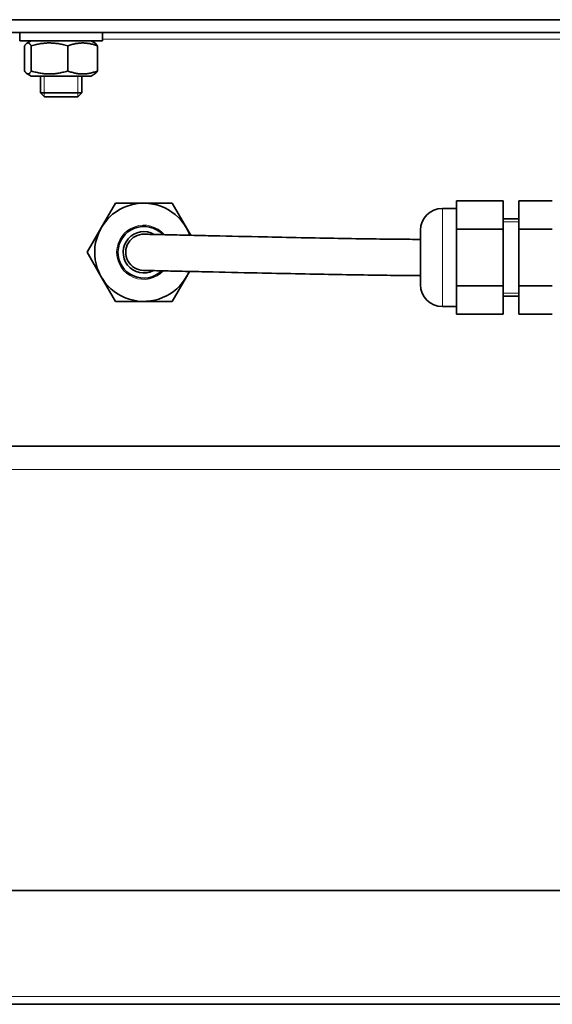
# Model space of a CAD drawing. Units: millimetres. Extents: x -3380 to 6132, y -5018 to 2418.
# Drawn here: x 623 to 726, y 460 to 651 of the extents above; entities that cross this region are included whole.
import ezdxf

# ---------------------------------------------------------------- set-up
doc = ezdxf.new("R2010")
doc.units = ezdxf.units.MM
doc.layers.add('Widoczne (ISO)', color=10, linetype='Continuous', lineweight=35)
doc.layers.add('Widoczne wąskie (ISO)', color=3, linetype='Continuous', lineweight=9)

msp = doc.modelspace()

# ---------------------------------------------------------------- linework, layer by layer
at = {"layer": 'Widoczne (ISO)'}
for p, q in [((940.34, 650.75), (-247.14, 650.75)), ((940.34, 648.25), (-247.14, 648.25)), ((622.6, 648.25), (622.6, 646.65)), ((638.6, 648.25), (638.6, 646.65)), ((638.6, 646.65), (622.6, 646.65)), ((624.8, 646.65), (624, 646.19)), ((636.4, 646.65), (637.2, 646.19)), ((623.55, 640.83), (623.55, 645.67)), ((624.84, 640.83), (624.84, 645.67)), ((631.89, 640.83), (631.89, 645.67)), ((637.65, 640.83), (637.65, 645.67)), ((624.8, 639.85), (624, 640.31)), ((636.4, 639.85), (637.2, 640.31)), ((624.8, 639.85), (636.4, 639.85)), ((626.6, 639.85), (626.6, 636.62)), ((634.6, 639.85), (634.6, 636.62)), ((626.6, 636.62), (634.6, 636.62)), ((627.37, 635.85), (626.6, 636.62)), ((633.83, 635.85), (634.6, 636.62)), ((633.83, 635.85), (627.37, 635.85)), ((707.1, 612.98), (707.1, 615.72)), ((707.1, 615.72), (716.1, 615.72)), ((716.1, 610.23), (716.1, 615.72)), ((719.1, 615.72), (725.6, 615.72)), ((719.1, 610.23), (719.1, 615.72)), ((641.12, 615.25), (638.37, 610.5)), ((646.6, 615.25), (641.12, 615.25)), ((652.08, 615.25), (646.6, 615.25)), ((654.83, 610.5), (652.08, 615.25)), ((704.35, 614.25), (707.1, 614.25)), ((707.1, 610.23), (707.1, 612.98)), ((719.1, 612.25), (716.1, 612.25)), ((638.37, 610.5), (635.63, 605.75)), ((655.67, 609.04), (654.83, 610.5)), ((700.1, 599.5), (700.1, 610)), ((707.1, 604.75), (707.1, 610.23)), ((707.1, 610.23), (716.1, 610.23)), ((716.1, 599.27), (716.1, 610.23)), ((719.1, 610.23), (725.6, 610.23)), ((719.1, 599.27), (719.1, 610.23)), ((635.63, 605.75), (638.37, 601)), ((707.1, 599.27), (707.1, 604.75)), ((654.83, 601), (655.43, 602.04)), ((638.37, 601), (641.12, 596.25)), ((652.08, 596.25), (654.83, 601)), ((707.1, 599.27), (716.1, 599.27)), ((707.1, 596.52), (707.1, 599.27)), ((716.1, 593.78), (716.1, 599.27)), ((719.1, 599.27), (725.6, 599.27)), ((719.1, 593.78), (719.1, 599.27)), ((707.1, 593.78), (707.1, 596.52)), ((719.1, 597.25), (716.1, 597.25)), ((641.12, 596.25), (646.6, 596.25)), ((646.6, 596.25), (652.08, 596.25)), ((704.35, 595.25), (707.1, 595.25)), ((707.1, 593.78), (716.1, 593.78)), ((719.1, 593.78), (725.6, 593.78)), ((-152.19, 568.25), (845.39, 568.25)), ((838.6, 482.25), (-145.4, 482.25)), ((864.41, 460.25), (-171.21, 460.25))]:
    msp.add_line(p, q, dxfattribs=at)
for centre, radius, start, end in [((646.6, 605.75), 9.5, 20.2773, 337.0407), ((704.35, 610), 4.25, 90, 180), ((646.6, 605.75), 5, 43.0736, 314.2195), ((646.6, 605.75), 4, 59.6879, 297.5979), ((646.6, 605.75), 3.5, 88.6379, 268.6379), ((704.35, 599.5), 4.25, 180, 270)]:
    msp.add_arc(centre, radius, start, end, dxfattribs=at)
for points, weights in [([(624.84, 645.67), (624.2, 646.75), (623.55, 645.67)], [1, 1.15470053838, 1]), ([(631.89, 645.67), (628.37, 646.75), (624.84, 645.67)], [1, 1.15470053838, 1]), ([(637.65, 645.67), (634.77, 646.75), (631.89, 645.67)], [1, 1.15470053838, 1]), ([(637.2, 646.19), (637.41, 646.07), (637.65, 645.67)], [1.06923719229, 1.05229934741, 1]), ([(623.55, 640.83), (624.2, 639.75), (624.84, 640.83)], [1, 1.15470053838, 1]), ([(624.84, 640.83), (628.37, 639.75), (631.89, 640.83)], [1, 1.15470053838, 1]), ([(631.89, 640.83), (634.77, 639.75), (637.65, 640.83)], [1, 1.15470053838, 1]), ([(637.65, 640.83), (637.41, 640.43), (637.2, 640.31)], [1, 1.05229934741, 1.06923719229])]:
    msp.add_rational_spline(points, weights, degree=2, dxfattribs=at)
for points, knots in [([(646.68, 609.25), (646.68, 609.25), (646.84, 609.25), (647.31, 609.23), (647.53, 609.23), (648.19, 609.21), (648.68, 609.2), (649.69, 609.18), (650.16, 609.17), (651.21, 609.14), (651.77, 609.13), (653.14, 609.1), (653.95, 609.08), (656.12, 609.03), (657.55, 609), (662, 608.89), (665.28, 608.82), (673.55, 608.64), (678.65, 608.54), (685.68, 608.41), (687.93, 608.38), (692.07, 608.31), (693.98, 608.29), (697.36, 608.26), (698.85, 608.25), (700.1, 608.25)], [0, 0, 0, 0, 0.065966, 0.065966, 0.103481, 0.103481, 0.158241, 0.158241, 0.198153, 0.198153, 0.237996, 0.237996, 0.286926, 0.286926, 0.360171, 0.360171, 0.500409, 0.500409, 0.700409, 0.700409, 0.800409, 0.800409, 0.900204, 0.900204, 1, 1, 1, 1]), ([(646.52, 602.25), (646.52, 602.25), (646.67, 602.25), (647.14, 602.24), (647.36, 602.23), (648.02, 602.22), (648.51, 602.2), (649.52, 602.18), (650, 602.17), (651.04, 602.14), (651.61, 602.13), (652.97, 602.1), (653.79, 602.08), (655.96, 602.03), (657.4, 602), (661.85, 601.9), (665.14, 601.82), (673.42, 601.65), (678.53, 601.54), (685.58, 601.41), (687.83, 601.38), (691.99, 601.32), (693.9, 601.29), (697.32, 601.26), (698.82, 601.25), (700.1, 601.25)], [0, 0, 0, 0, 0.065966, 0.065966, 0.103464, 0.103464, 0.158213, 0.158213, 0.198127, 0.198127, 0.237979, 0.237979, 0.28693, 0.28693, 0.360226, 0.360226, 0.500641, 0.500641, 0.700641, 0.700641, 0.800641, 0.800641, 0.900321, 0.900321, 1, 1, 1, 1])]:
    msp.add_open_spline(points, degree=3, knots=knots, dxfattribs=at)
at = {"layer": 'Widoczne wąskie (ISO)'}
for p, q in [((906.6, 647), (638.6, 647)), ((627.34, 639.85), (627.34, 635.87)), ((633.86, 635.87), (633.86, 639.85)), ((704.35, 595.25), (704.35, 614.25)), ((719.1, 611.65), (716.1, 611.65)), ((716.1, 597.85), (719.1, 597.85)), ((844.6, 563.75), (-151.4, 563.75)), ((-150.4, 461.75), (843.6, 461.75))]:
    msp.add_line(p, q, dxfattribs=at)
msp.add_arc((646.6, 605.75), 5.25, 40.4576, 316.837, dxfattribs=at)

doc.saveas('drawing.dxf')
